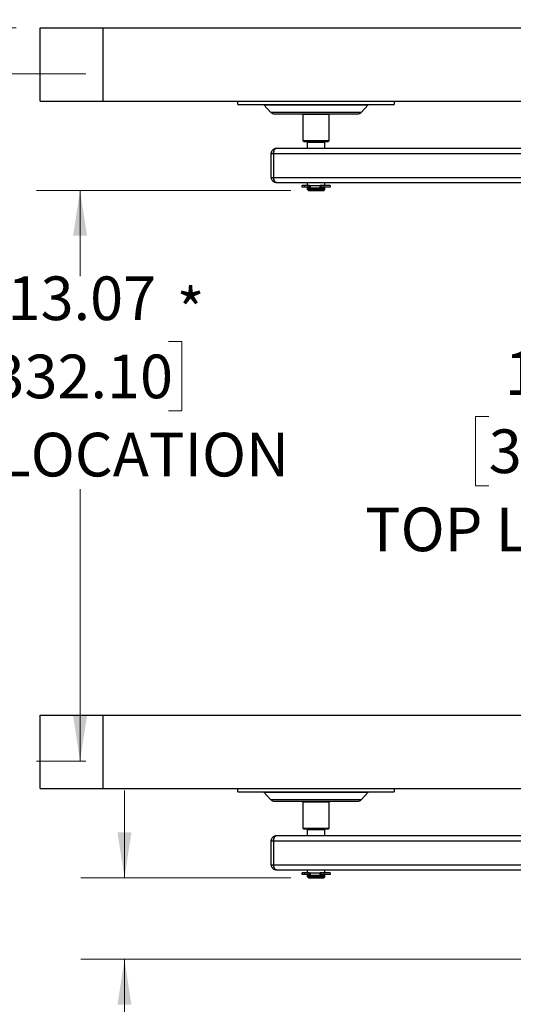
# Paper-space layout 'Sheet1' of a CAD drawing. Units: inches. Extents: x 0.1 to 16.8, y 0.1 to 10.9.
# Drawn here: x 3.3 to 4.7, y 2.4 to 5.2 of the extents above; entities that cross this region are included whole.
import ezdxf

# ---------------------------------------------------------------- set-up
doc = ezdxf.new("R2010")
doc.units = ezdxf.units.IN
doc.header["$MEASUREMENT"] = 0
doc.styles.add('SLDTEXTSTYLE0', font='TXT', dxfattribs={"width": 0.75})
doc.dimstyles.new('SLDDIMSTYLE0', dxfattribs={"dimtxt": 0.125, "dimasz": 0.13, "dimexe": 0, "dimexo": 0.0625, "dimgap": 0.03125, "dimtad": 0, "dimtih": 1, "dimtoh": 1, "dimlfac": 8, "dimrnd": 1e-09, "dimzin": 12, "dimdsep": 46, "dimtxsty": 'SLDTEXTSTYLE0', "dimsah": 1, "dimcen": 0.09, "dimadec": 0, "dimazin": 3, "dimtfac": 1, "dimtofl": 0, "dimtmove": 0, "dimatfit": 3, "dimfxl": 0, "dimfrac": 2, "dimtolj": 1, "dimtzin": 12, "dimarcsym": 0})
doc.dimstyles.new('SLDDIMSTYLE1', dxfattribs={"dimtxt": 0.125, "dimasz": 0.13, "dimexe": 0, "dimexo": 0.0625, "dimgap": 0.03125, "dimtad": 0, "dimtih": 1, "dimtoh": 1, "dimlfac": 8, "dimrnd": 1e-09, "dimzin": 12, "dimdsep": 46, "dimtxsty": 'SLDTEXTSTYLE0', "dimsah": 1, "dimcen": 0.09, "dimadec": 0, "dimazin": 3, "dimtfac": 1, "dimtmove": 0, "dimatfit": 0, "dimfxl": 0, "dimfrac": 2, "dimtolj": 1, "dimtzin": 12, "dimarcsym": 0})

# ---------------------------------------------------------------- blocks, each defined once
blk = doc.blocks.new('_D_7')
at = {"color": 7, "linetype": 'Continuous', "lineweight": 0}
for p, q in [((4.9847, 2.6339), (4.9847, 2.8839)), ((5.0505, 2.6339), (4.8597, 2.6339)), ((5.3192, 2.4863), (4.8597, 2.4863)), ((4.9847, 2.1345), (4.9847, 2.4863)), ((4.2373, 2.1335), (4.1992, 2.1335)), ((4.1992, 2.1335), (4.1992, 1.9351)), ((4.6529, 2.1335), (4.691, 2.1335)), ((4.691, 2.1335), (4.691, 1.9351)), ((4.8514, 2.1345), (4.9847, 2.1345)), ((4.1992, 1.9351), (4.2373, 1.9351)), ((4.691, 1.9351), (4.6529, 1.9351))]:
    blk.add_line(p, q, dxfattribs=at)
at = {"color": 7, "linetype": 'Continuous', "lineweight": 18}
for points in [[(4.9847, 2.6339), (5.0047, 2.7639), (4.9647, 2.7639)], [(4.9847, 2.4863), (4.9647, 2.3563), (5.0047, 2.3563)]]:
    blk.add_solid(points, dxfattribs=at)
at = {"color": 7, "linetype": 'Continuous', "lineweight": 18, "char_height": 0.125, "attachment_point": 1, "style": 'SLDTEXTSTYLE0'}
for s, insert in [('1.18', (4.2835, 2.3201)), ('30.00', (4.2373, 2.0962))]:
    blk.add_mtext(s, dxfattribs=dict(at, insert=insert))
blk = doc.blocks.new('_D_8')
at = {"color": 7, "linetype": 'Continuous', "lineweight": 0}
for p, q in [((3.629, 2.7195), (3.629, 2.9695)), ((4.1063, 2.7195), (3.504, 2.7195)), ((5.3192, 2.4863), (3.504, 2.4863)), ((3.629, 2.2175), (3.629, 2.4863)), ((2.4525, 2.3351), (2.4144, 2.3351)), ((2.4144, 2.3351), (2.4144, 2.1367)), ((2.8681, 2.3351), (2.9062, 2.3351)), ((2.9062, 2.3351), (2.9062, 2.1367)), ((3.379, 2.2175), (3.629, 2.2175)), ((2.4144, 2.1367), (2.4525, 2.1367)), ((2.9062, 2.1367), (2.8681, 2.1367))]:
    blk.add_line(p, q, dxfattribs=at)
at = {"color": 7, "linetype": 'Continuous', "lineweight": 18}
for points in [[(3.629, 2.7195), (3.649, 2.8495), (3.609, 2.8495)], [(3.629, 2.4863), (3.609, 2.3563), (3.649, 2.3563)]]:
    blk.add_solid(points, dxfattribs=at)
at = {"color": 7, "linetype": 'Continuous', "lineweight": 18, "char_height": 0.125, "attachment_point": 1, "style": 'SLDTEXTSTYLE0'}
for s, insert in [('1.87', (2.4987, 2.5216)), ('47.40', (2.4525, 2.2978)), ('LOW LOCATION', (2.0178, 2.074))]:
    blk.add_mtext(s, dxfattribs=dict(at, insert=insert))
blk = doc.blocks.new('_D_12')
at = {"color": 7, "linetype": 'Continuous', "lineweight": 0}
for p, q in [((5.0505, 4.6024), (4.8026, 4.6024)), ((4.9276, 4.6024), (4.9276, 4.2277)), ((4.6736, 4.0407), (4.6355, 4.0407)), ((4.6355, 4.0407), (4.6355, 3.8423)), ((5.1816, 4.0407), (5.2197, 4.0407)), ((5.2197, 4.0407), (5.2197, 3.8423)), ((4.6355, 3.8423), (4.6736, 3.8423)), ((5.2197, 3.8423), (5.1816, 3.8423)), ((4.9276, 3.0537), (4.9276, 3.6184))]:
    blk.add_line(p, q, dxfattribs=at)
at = {"color": 7, "linetype": 'Continuous', "lineweight": 18}
for points in [[(4.9276, 4.6024), (4.9076, 4.4724), (4.9476, 4.4724)], [(4.9276, 3.0537), (4.9476, 3.1837), (4.9076, 3.1837)]]:
    blk.add_solid(points, dxfattribs=at)
at = {"color": 7, "linetype": 'Continuous', "lineweight": 18, "char_height": 0.125, "attachment_point": 1, "style": 'SLDTEXTSTYLE0'}
for s, insert in [('12.39', (4.7198, 4.2272)), ('314.70', (4.6736, 4.0034)), ('TOP LOCATION', (4.3187, 3.7796))]:
    blk.add_mtext(s, dxfattribs=dict(at, insert=insert))
blk = doc.blocks.new('_D_13')
at = {"color": 7, "linetype": 'Continuous', "lineweight": 0}
for p, q in [((4.1063, 4.688), (3.3766, 4.688)), ((3.5016, 4.688), (3.5016, 4.442)), ((3.2476, 4.255), (3.2095, 4.255)), ((3.2095, 4.255), (3.2095, 4.0565)), ((3.7556, 4.255), (3.7937, 4.255)), ((3.7937, 4.255), (3.7937, 4.0565)), ((3.2095, 4.0565), (3.2476, 4.0565)), ((3.7937, 4.0565), (3.7556, 4.0565)), ((3.5016, 3.0537), (3.5016, 3.8327)), ((3.518, 3.0537), (3.3766, 3.0537))]:
    blk.add_line(p, q, dxfattribs=at)
at = {"color": 7, "linetype": 'Continuous', "lineweight": 18}
for points in [[(3.5016, 4.688), (3.4816, 4.558), (3.5216, 4.558)], [(3.5016, 3.0537), (3.5216, 3.1837), (3.4816, 3.1837)]]:
    blk.add_solid(points, dxfattribs=at)
at = {"color": 7, "linetype": 'Continuous', "lineweight": 18, "char_height": 0.125, "attachment_point": 1, "style": 'SLDTEXTSTYLE0'}
for s, insert in [('13.07', (3.2938, 4.4415)), ('332.10', (3.2476, 4.2177)), ('TOP LOCATION', (2.8927, 3.9938))]:
    blk.add_mtext(s, dxfattribs=dict(at, insert=insert))
blk = doc.blocks.new('_D_14')
at = {"color": 7, "linetype": 'Continuous', "lineweight": 0}
for p, q in [((2.0822, 5.412), (2.0441, 5.412)), ((2.0441, 5.412), (2.0441, 5.2136)), ((2.4979, 5.412), (2.5359, 5.412)), ((2.5359, 5.412), (2.5359, 5.2136)), ((2.6963, 5.413), (2.9463, 5.413)), ((2.9463, 5.413), (2.9463, 5.1538)), ((2.0441, 5.2136), (2.0822, 5.2136)), ((2.5359, 5.2136), (2.4979, 5.2136)), ((3.3185, 5.1538), (2.8213, 5.1538)), ((3.518, 5.0222), (2.8213, 5.0222)), ((2.9463, 5.0222), (2.9463, 4.7722))]:
    blk.add_line(p, q, dxfattribs=at)
at = {"color": 7, "linetype": 'Continuous', "lineweight": 18}
for points in [[(2.9463, 5.1538), (2.9663, 5.2838), (2.9263, 5.2838)], [(2.9463, 5.0222), (2.9263, 4.8922), (2.9663, 4.8922)]]:
    blk.add_solid(points, dxfattribs=at)
at = {"color": 7, "linetype": 'Continuous', "lineweight": 18, "char_height": 0.125, "attachment_point": 1, "style": 'SLDTEXTSTYLE0'}
for s, insert in [('1.05', (2.1284, 5.5986)), ('26.75', (2.0822, 5.3747))]:
    blk.add_mtext(s, dxfattribs=dict(at, insert=insert))

psp = doc.layouts.new('Sheet1')

# ---------------------------------------------------------------- linework, layer by layer
at = {"color": 7, "linetype": 'Continuous', "lineweight": 25}
for p, q in [((3.3868, 4.9435), (3.3868, 5.1538)), ((3.3868, 5.1538), (3.5678, 5.1538)), ((3.5678, 4.9435), (3.5678, 5.1538)), ((3.5678, 5.1538), (5.5906, 5.1538)), ((3.3868, 4.9435), (3.5678, 4.9435)), ((3.5678, 4.9435), (5.5783, 4.9435)), ((3.9544, 4.9336), (3.9544, 4.9435)), ((4.4022, 4.9435), (4.4022, 4.9336)), ((3.9544, 4.9336), (4.4022, 4.9336)), ((4.0491, 4.911), (4.0289, 4.9328)), ((4.0289, 4.9328), (4.1774, 4.9328)), ((4.3074, 4.911), (4.0491, 4.911)), ((4.0582, 4.907), (4.1776, 4.907)), ((4.1414, 4.9058), (4.1426, 4.907)), ((4.1774, 4.9328), (4.3276, 4.9328)), ((4.1776, 4.907), (4.2984, 4.907)), ((4.214, 4.907), (4.2152, 4.9058)), ((4.3276, 4.9328), (4.3074, 4.911)), ((4.1414, 4.8295), (4.1414, 4.9058)), ((4.1414, 4.9058), (4.2152, 4.9058)), ((4.2152, 4.9058), (4.2152, 4.8295)), ((4.1426, 4.8283), (4.1414, 4.8295)), ((4.2152, 4.8295), (4.1414, 4.8295)), ((4.1426, 4.8283), (4.214, 4.8283)), ((4.1538, 4.8258), (4.1549, 4.8265)), ((4.1538, 4.8086), (4.1538, 4.8258)), ((4.2028, 4.8258), (4.1538, 4.8258)), ((4.1549, 4.8265), (4.2017, 4.8265)), ((4.2017, 4.8265), (4.2028, 4.8258)), ((4.2028, 4.8258), (4.2028, 4.8086)), ((4.2152, 4.8295), (4.214, 4.8283)), ((4.05, 4.7249), (4.05, 4.7938)), ((4.05, 4.7938), (4.0563, 4.7938)), ((4.0563, 4.7938), (4.0563, 4.7249)), ((4.0563, 4.7938), (5.3834, 4.7938)), ((4.0648, 4.8086), (5.3919, 4.8086)), ((4.05, 4.7249), (4.0563, 4.7249)), ((4.0563, 4.7249), (5.3834, 4.7249)), ((4.0648, 4.7102), (5.3919, 4.7102)), ((4.1538, 4.7018), (4.1538, 4.7102)), ((4.2028, 4.7102), (4.2028, 4.7018)), ((4.1382, 4.6969), (4.1382, 4.7018)), ((4.1455, 4.7018), (4.1382, 4.7018)), ((4.1455, 4.6969), (4.1382, 4.6969)), ((4.1455, 4.7018), (4.1455, 4.6969)), ((4.1547, 4.7018), (4.1455, 4.7018)), ((4.1547, 4.6969), (4.1455, 4.6969)), ((4.1538, 4.6905), (4.1538, 4.6954)), ((4.1538, 4.6954), (4.2028, 4.6954)), ((4.1563, 4.688), (4.1538, 4.6905)), ((4.2028, 4.6905), (4.1538, 4.6905)), ((4.1547, 4.7018), (4.1547, 4.6969)), ((4.1591, 4.7018), (4.1547, 4.7018)), ((4.1603, 4.6969), (4.1547, 4.6969)), ((4.1563, 4.688), (4.2003, 4.688)), ((4.1586, 4.6954), (4.1586, 4.6969)), ((4.159, 4.7018), (4.19, 4.7018)), ((4.1603, 4.7018), (4.1603, 4.6969)), ((4.161, 4.6969), (4.1603, 4.6969)), ((4.161, 4.7018), (4.161, 4.6969)), ((4.19, 4.6969), (4.19, 4.7018)), ((4.1901, 4.6969), (4.19, 4.6969)), ((4.1901, 4.7018), (4.1901, 4.6969)), ((4.1918, 4.6969), (4.1901, 4.6969)), ((4.1918, 4.7018), (4.1904, 4.7018)), ((4.1918, 4.7018), (4.1918, 4.6969)), ((4.2002, 4.7018), (4.1918, 4.7018)), ((4.2002, 4.6969), (4.1918, 4.6969)), ((4.198, 4.6969), (4.198, 4.6954)), ((4.2002, 4.7018), (4.2002, 4.6969)), ((4.2184, 4.7018), (4.2002, 4.7018)), ((4.2184, 4.6969), (4.2002, 4.6969)), ((4.2028, 4.6905), (4.2003, 4.688)), ((4.2028, 4.6954), (4.2028, 4.6905)), ((4.2184, 4.7018), (4.2184, 4.6969)), ((3.3868, 2.975), (3.3868, 3.1853)), ((3.3868, 3.1853), (3.5678, 3.1853)), ((3.5678, 2.975), (3.5678, 3.1853)), ((3.5678, 3.1853), (5.5783, 3.1853)), ((3.3868, 2.975), (3.5678, 2.975)), ((3.5678, 2.975), (5.5783, 2.975)), ((3.9544, 2.9651), (3.9544, 2.975)), ((3.9544, 2.9651), (4.4022, 2.9651)), ((4.0491, 2.9425), (4.0289, 2.9643)), ((4.0289, 2.9643), (4.1774, 2.9643)), ((4.1774, 2.9643), (4.3276, 2.9643)), ((4.3276, 2.9643), (4.3074, 2.9425)), ((4.4022, 2.975), (4.4022, 2.9651)), ((4.3074, 2.9425), (4.0491, 2.9425)), ((4.0582, 2.9385), (4.1776, 2.9385)), ((4.1414, 2.9373), (4.1426, 2.9385)), ((4.1414, 2.861), (4.1414, 2.9373)), ((4.1414, 2.9373), (4.2152, 2.9373)), ((4.1776, 2.9385), (4.2984, 2.9385)), ((4.214, 2.9385), (4.2152, 2.9373)), ((4.2152, 2.9373), (4.2152, 2.861)), ((4.1426, 2.8598), (4.1414, 2.861)), ((4.2152, 2.861), (4.1414, 2.861)), ((4.1426, 2.8598), (4.214, 2.8598)), ((4.1538, 2.8573), (4.1549, 2.858)), ((4.1538, 2.8401), (4.1538, 2.8573)), ((4.2028, 2.8573), (4.1538, 2.8573)), ((4.1549, 2.858), (4.2017, 2.858)), ((4.2017, 2.858), (4.2028, 2.8573)), ((4.2028, 2.8573), (4.2028, 2.8401)), ((4.2152, 2.861), (4.214, 2.8598)), ((4.05, 2.7564), (4.05, 2.8253)), ((4.05, 2.8253), (4.0563, 2.8253)), ((4.0563, 2.8253), (4.0563, 2.7564)), ((4.0563, 2.8253), (5.3834, 2.8253)), ((4.0648, 2.8401), (5.3919, 2.8401)), ((4.05, 2.7564), (4.0563, 2.7564)), ((4.0563, 2.7564), (5.3834, 2.7564)), ((4.0648, 2.7417), (5.3919, 2.7417)), ((4.1538, 2.7333), (4.1538, 2.7417)), ((4.2028, 2.7417), (4.2028, 2.7333)), ((4.1382, 2.7284), (4.1382, 2.7333)), ((4.1455, 2.7333), (4.1382, 2.7333)), ((4.1455, 2.7284), (4.1382, 2.7284)), ((4.1455, 2.7333), (4.1455, 2.7284)), ((4.1547, 2.7333), (4.1455, 2.7333)), ((4.1547, 2.7284), (4.1455, 2.7284)), ((4.1538, 2.722), (4.1538, 2.7269)), ((4.1538, 2.7269), (4.2028, 2.7269)), ((4.1563, 2.7195), (4.1538, 2.722)), ((4.2028, 2.722), (4.1538, 2.722)), ((4.1547, 2.7333), (4.1547, 2.7284)), ((4.1591, 2.7333), (4.1547, 2.7333)), ((4.1603, 2.7284), (4.1547, 2.7284)), ((4.1563, 2.7195), (4.2003, 2.7195)), ((4.1586, 2.7269), (4.1586, 2.7284)), ((4.159, 2.7333), (4.19, 2.7333)), ((4.1603, 2.7333), (4.1603, 2.7284)), ((4.161, 2.7284), (4.1603, 2.7284)), ((4.161, 2.7333), (4.161, 2.7284)), ((4.19, 2.7284), (4.19, 2.7333)), ((4.1901, 2.7284), (4.19, 2.7284)), ((4.1901, 2.7333), (4.1901, 2.7284)), ((4.1918, 2.7284), (4.1901, 2.7284)), ((4.1918, 2.7333), (4.1904, 2.7333)), ((4.1918, 2.7333), (4.1918, 2.7284)), ((4.2002, 2.7333), (4.1918, 2.7333)), ((4.2002, 2.7284), (4.1918, 2.7284)), ((4.198, 2.7284), (4.198, 2.7269)), ((4.2002, 2.7333), (4.2002, 2.7284)), ((4.2184, 2.7333), (4.2002, 2.7333)), ((4.2184, 2.7284), (4.2002, 2.7284)), ((4.2028, 2.722), (4.2003, 2.7195)), ((4.2028, 2.7269), (4.2028, 2.722)), ((4.2184, 2.7333), (4.2184, 2.7284))]:
    psp.add_line(p, q, dxfattribs=at)
at = {"color": 7, "linetype": 'Continuous', "lineweight": 25, "flags": 128}
for points in [[(4.0563, 4.7938), (4.0565, 4.7967), (4.057, 4.7995), (4.0578, 4.8021), (4.0588, 4.8043), (4.0601, 4.8061), (4.0616, 4.8075), (4.0631, 4.8083), (4.0648, 4.8086)], [(4.0648, 4.7102), (4.0631, 4.7105), (4.0616, 4.7113), (4.0601, 4.7127), (4.0588, 4.7145), (4.0578, 4.7167), (4.057, 4.7193), (4.0565, 4.7221), (4.0563, 4.7249)], [(4.0563, 2.8253), (4.0565, 2.8282), (4.057, 2.831), (4.0578, 2.8335), (4.0588, 2.8358), (4.0601, 2.8376), (4.0616, 2.839), (4.0631, 2.8398), (4.0648, 2.8401)], [(4.0648, 2.7417), (4.0631, 2.742), (4.0616, 2.7428), (4.0601, 2.7442), (4.0588, 2.746), (4.0578, 2.7482), (4.057, 2.7508), (4.0565, 2.7536), (4.0563, 2.7564)]]:
    psp.add_lwpolyline(points, dxfattribs=at)
at = {"color": 7, "linetype": 'Continuous', "lineweight": 25}
for centre, radius, start, end in [((4.0271, 4.9312), 0.00246, 42.7974, 90), ((4.0582, 4.9193), 0.0123, 222.7974, 270), ((4.2984, 4.9193), 0.0123, 270, 317.2026), ((4.3295, 4.9312), 0.00246, 90, 137.2026), ((4.1543, 4.8273), 0.000984, 305, 90), ((4.2023, 4.8273), 0.000984, 90, 235), ((4.0271, 2.9626), 0.00246, 42.7974, 90), ((4.3295, 2.9626), 0.00246, 90, 137.2026), ((4.0582, 2.9508), 0.0123, 222.7974, 270), ((4.2984, 2.9508), 0.0123, 270, 317.2026), ((4.1543, 2.8588), 0.000984, 305, 90), ((4.2023, 2.8588), 0.000984, 90, 235)]:
    psp.add_arc(centre, radius, start, end, dxfattribs=at)
for points, knots in [([(4.05, 4.7938), (4.0502, 4.7955), (4.0504, 4.7979), (4.0519, 4.8012), (4.0536, 4.8037), (4.0566, 4.8063), (4.0603, 4.808), (4.0633, 4.8088), (4.0648, 4.8086), (4.0648, 4.8086)], [0, 0, 0, 0, 0.216617, 0.306732, 0.458595, 0.622468, 0.803159, 0.997265, 1, 1, 1, 1]), ([(4.0648, 4.8086), (4.0638, 4.8084), (4.0619, 4.8081), (4.0594, 4.8056), (4.0575, 4.8018), (4.0565, 4.7977), (4.0563, 4.7949), (4.0563, 4.7938), (4.0563, 4.7938)], [0, 0, 0, 0, 0.214694, 0.429388, 0.644081, 0.858775, 0.999979, 1, 1, 1, 1]), ([(4.0648, 4.7102), (4.0632, 4.7103), (4.0601, 4.7106), (4.056, 4.7128), (4.0532, 4.7156), (4.0514, 4.7185), (4.0503, 4.7215), (4.0501, 4.7237), (4.05, 4.7249)], [0, 0, 0, 0, 0.204355, 0.398871, 0.585974, 0.712951, 0.841966, 1, 1, 1, 1]), ([(4.0563, 4.7249), (4.0563, 4.7249), (4.0563, 4.7249), (4.0563, 4.7249), (4.0563, 4.7249), (4.0563, 4.7249), (4.0563, 4.7248), (4.0563, 4.7244), (4.0564, 4.7226), (4.0568, 4.7196), (4.058, 4.7157), (4.06, 4.7125), (4.0624, 4.7105), (4.0641, 4.7103), (4.0648, 4.7102)], [0, 0, 0, 0, 0.000021, 0.000064, 0.000234, 0.000916, 0.003642, 0.014546, 0.058188, 0.234335, 0.410482, 0.625011, 0.839539, 1, 1, 1, 1]), ([(4.05, 2.8253), (4.0502, 2.827), (4.0504, 2.8294), (4.0519, 2.8326), (4.0536, 2.8352), (4.0566, 2.8378), (4.0603, 2.8395), (4.0633, 2.8403), (4.0648, 2.8401), (4.0648, 2.8401)], [0, 0, 0, 0, 0.216617, 0.306732, 0.458595, 0.622468, 0.803159, 0.997265, 1, 1, 1, 1]), ([(4.0648, 2.8401), (4.0638, 2.8399), (4.0619, 2.8396), (4.0594, 2.8371), (4.0575, 2.8333), (4.0565, 2.8292), (4.0563, 2.8264), (4.0563, 2.8253), (4.0563, 2.8253)], [0, 0, 0, 0, 0.214694, 0.429388, 0.644081, 0.858775, 0.999979, 1, 1, 1, 1]), ([(4.0648, 2.7417), (4.0632, 2.7418), (4.0601, 2.7421), (4.056, 2.7443), (4.0532, 2.7471), (4.0514, 2.75), (4.0503, 2.753), (4.0501, 2.7552), (4.05, 2.7564)], [0, 0, 0, 0, 0.204355, 0.398871, 0.585974, 0.712951, 0.841966, 1, 1, 1, 1]), ([(4.0563, 2.7564), (4.0563, 2.7564), (4.0563, 2.7564), (4.0563, 2.7564), (4.0563, 2.7564), (4.0563, 2.7564), (4.0563, 2.7563), (4.0563, 2.7559), (4.0564, 2.7541), (4.0568, 2.7511), (4.058, 2.7472), (4.06, 2.744), (4.0624, 2.742), (4.0641, 2.7418), (4.0648, 2.7417)], [0, 0, 0, 0, 0.000021, 0.000064, 0.000234, 0.000916, 0.003642, 0.014546, 0.058188, 0.234335, 0.410482, 0.625011, 0.839539, 1, 1, 1, 1])]:
    psp.add_open_spline(points, degree=3, knots=knots, dxfattribs=at)

# ---------------------------------------------------------------- texts
at = {"color": 7, "linetype": 'Continuous', "lineweight": 0, "insert": (3.7787, 4.4063), "char_height": 0.125, "attachment_point": 1, "style": 'SLDTEXTSTYLE0'}
psp.add_mtext('*', dxfattribs=at)

# ---------------------------------------------------------------- dimensions: what is measured, and where the dimension line sits
at = {"color": 7, "linetype": 'Continuous', "lineweight": 18}
for base, p1, p2, picture, middle in [((2.9463, 5.1538), (3.568, 5.0222), (3.5678, 5.1538), '_D_14', (2.9463, 5.413)), ((4.9847, 2.6339), (5.3692, 2.4863), (5.1005, 2.6339), '_D_7', (4.9847, 2.1345))]:
    dim = psp.add_linear_dim(base=base, p1=p1, p2=p2, angle=90, dimstyle='SLDDIMSTYLE1', dxfattribs=at)
    dim.commit()
    dim.dimension.update_dxf_attribs({"geometry": picture, "text_midpoint": middle, "dimtype": 160})
for base, p1, p2, text, dimstyle, picture, middle in [((3.5016, 3.0537), (4.1563, 4.688), (3.568, 3.0537), '<>\\PTOP LOCATION', 'SLDDIMSTYLE0', '_D_13', (3.5016, 4.1373)), ((4.9276, 3.0537), (5.1005, 4.6024), (6.1316, 3.0537), '<>\\PTOP LOCATION', 'SLDDIMSTYLE0', '_D_12', (4.9276, 3.9231)), ((3.629, 2.7195), (5.3692, 2.4863), (4.1563, 2.7195), '<>\\PLOW LOCATION', 'SLDDIMSTYLE1', '_D_8', (3.629, 2.2175))]:
    dim = psp.add_linear_dim(base=base, p1=p1, p2=p2, angle=90, text=text, dimstyle=dimstyle, dxfattribs=at)
    dim.commit()
    dim.dimension.update_dxf_attribs({"geometry": picture, "text_midpoint": middle, "dimtype": 160})

doc.saveas('drawing.dxf')
